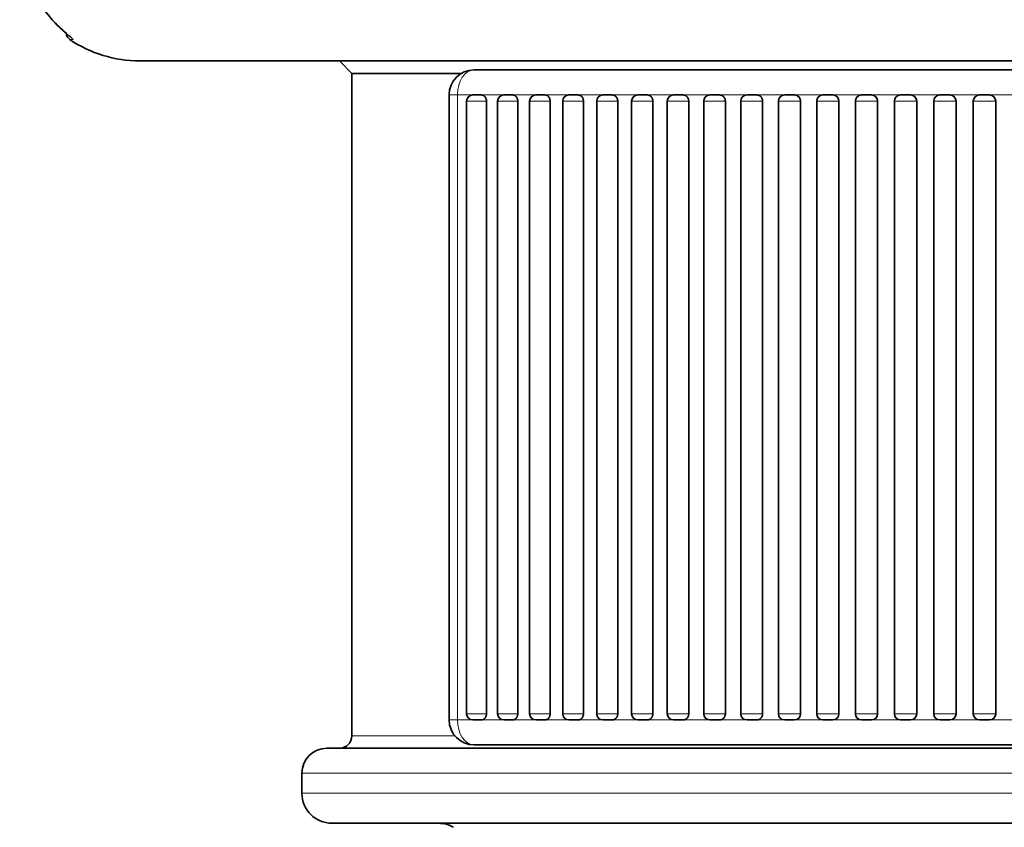
# Model space of a CAD drawing. Extents: x 0 to 422, y 0 to 297.
# Drawn here: x 296 to 336, y 115 to 147 of the extents above; entities that cross this region are included whole.
import ezdxf

# ---------------------------------------------------------------- set-up
doc = ezdxf.new("R2010")
doc.units = 0
doc.layers.get('0').update_dxf_attribs({"lineweight": 13})

# ---------------------------------------------------------------- blocks, each defined once
blk = doc.blocks.new('BLOCK160')
at = {"color": 7, "lineweight": 13, "ltscale": 0.0034}
blk.add_line((-39.658, -121.686), (-39.794, -121.686), dxfattribs=at)
at = {"color": 7, "lineweight": 35}
for p, q in [((17.739, -122.54), (-37, -122.54)), ((35.5, -122.906), (-17.02, -122.906)), ((-28.5, -149.54), (-28.5, -123.04)), ((-24.611, -123.906), (-24.611, -148.906)), ((-23.912, -124.156), (-23.912, -148.656)), ((-23.115, -124.156), (-23.115, -148.656)), ((-22.67, -124.156), (-22.67, -148.656)), ((-21.861, -124.156), (-21.861, -148.656)), ((-21.386, -124.156), (-21.386, -148.656)), ((-20.565, -124.156), (-20.565, -148.656)), ((-20.061, -124.156), (-20.061, -148.656)), ((-19.23, -124.156), (-19.23, -148.656)), ((-18.7, -124.156), (-18.7, -148.656)), ((-17.859, -124.156), (-17.859, -148.656)), ((-17.304, -124.156), (-17.304, -148.656)), ((-16.453, -124.156), (-16.453, -148.656)), ((-15.876, -124.156), (-15.876, -148.656)), ((-15.017, -124.156), (-15.017, -148.656)), ((-14.418, -124.156), (-14.418, -148.656)), ((-13.551, -124.156), (-13.551, -148.656)), ((-12.934, -124.156), (-12.934, -148.656)), ((-12.06, -124.156), (-12.06, -148.656)), ((-11.426, -124.156), (-11.426, -148.656)), ((-10.546, -124.156), (-10.546, -148.656)), ((-9.897, -124.156), (-9.897, -148.656)), ((-9.012, -124.156), (-9.012, -148.656)), ((-8.35, -124.156), (-8.35, -148.656)), ((-7.46, -124.156), (-7.46, -148.656)), ((-6.788, -124.156), (-6.788, -148.656)), ((-5.895, -124.156), (-5.895, -148.656)), ((-5.214, -124.156), (-5.214, -148.656)), ((-4.318, -124.156), (-4.318, -148.656)), ((-3.631, -124.156), (-3.631, -148.656)), ((-2.733, -124.156), (-2.733, -148.656)), ((14.143, -150.04), (-29.5, -150.04)), ((35.5, -149.906), (-17.02, -149.906)), ((14.047, -153.04), (-29.3, -153.04))]:
    blk.add_line(p, q, dxfattribs=at)
at = {"color": 7, "lineweight": 35, "ltscale": 0.017678}
blk.add_line((-28.5, -123.04), (-29, -122.54), dxfattribs=at)
at = {"color": 7, "lineweight": 35, "ltscale": 0.164783}
for p, q in [((-17.02, -122.906), (-23.611, -122.906)), ((-17.02, -149.906), (-23.611, -149.906))]:
    blk.add_line(p, q, dxfattribs=at)
at = {"color": 7, "lineweight": 35, "ltscale": 0.109704}
blk.add_line((-24.112, -123.04), (-28.5, -123.04), dxfattribs=at)
at = {"color": 7, "lineweight": 13, "ltscale": 0.008373}
for p, q in [((-24.611, -123.906), (-24.276, -123.906)), ((-24.611, -148.906), (-24.276, -148.906))]:
    blk.add_line(p, q, dxfattribs=at)
at = {"color": 7, "lineweight": 13, "ltscale": 0.015339}
blk.add_line((-23.662, -123.906), (-24.276, -123.906), dxfattribs=at)
at = {"color": 7, "lineweight": 13}
for p, q in [((-24.276, -123.906), (-24.276, -148.906)), ((-23.117, -124.156), (-23.117, -148.656)), ((-21.863, -124.156), (-21.863, -148.656)), ((-20.567, -124.156), (-20.567, -148.656)), ((-19.232, -124.156), (-19.232, -148.656)), ((-17.86, -124.156), (-17.86, -148.656)), ((-16.455, -124.156), (-16.455, -148.656)), ((-15.018, -124.156), (-15.018, -148.656)), ((-13.552, -124.156), (-13.552, -148.656)), ((-12.061, -124.156), (-12.061, -148.656)), ((-10.547, -124.156), (-10.547, -148.656)), ((-9.012, -124.156), (-9.012, -148.656)), ((-7.461, -124.156), (-7.461, -148.656)), ((-5.895, -124.156), (-5.895, -148.656)), ((-4.318, -124.156), (-4.318, -148.656)), ((-2.733, -124.156), (-2.733, -148.656)), ((14.622, -151.04), (-30.5, -151.04)), ((14.622, -151.84), (-30.5, -151.84))]:
    blk.add_line(p, q, dxfattribs=at)
at = {"color": 7, "lineweight": 35, "ltscale": 0.00883}
for p, q in [((-23.662, -123.906), (-23.309, -123.906)), ((-23.662, -148.906), (-23.309, -148.906))]:
    blk.add_line(p, q, dxfattribs=at)
at = {"color": 7, "lineweight": 13, "ltscale": 0.022192}
blk.add_line((-22.421, -123.906), (-23.308, -123.906), dxfattribs=at)
at = {"color": 7, "lineweight": 35, "ltscale": 0.008967}
for p, q in [((-22.42, -123.906), (-22.061, -123.906)), ((-22.42, -148.906), (-22.061, -148.906))]:
    blk.add_line(p, q, dxfattribs=at)
at = {"color": 7, "lineweight": 13, "ltscale": 0.023105}
blk.add_line((-21.137, -123.906), (-22.061, -123.906), dxfattribs=at)
at = {"color": 7, "lineweight": 35, "ltscale": 0.009096}
for p, q in [((-21.136, -123.906), (-20.772, -123.906)), ((-21.136, -148.906), (-20.772, -148.906))]:
    blk.add_line(p, q, dxfattribs=at)
at = {"color": 7, "lineweight": 13, "ltscale": 0.023976}
blk.add_line((-19.812, -123.906), (-20.771, -123.906), dxfattribs=at)
at = {"color": 7, "lineweight": 35, "ltscale": 0.009217}
for p, q in [((-19.811, -123.906), (-19.443, -123.906)), ((-19.811, -148.906), (-19.443, -148.906))]:
    blk.add_line(p, q, dxfattribs=at)
at = {"color": 7, "lineweight": 13, "ltscale": 0.024801}
blk.add_line((-18.45, -123.906), (-19.442, -123.906), dxfattribs=at)
at = {"color": 7, "lineweight": 35, "ltscale": 0.00933}
for p, q in [((-18.45, -123.906), (-18.077, -123.906)), ((-18.45, -148.906), (-18.077, -148.906))]:
    blk.add_line(p, q, dxfattribs=at)
at = {"color": 7, "lineweight": 13, "ltscale": 0.014437}
for p, q in [((-17.499, -123.906), (-18.077, -123.906)), ((-17.499, -148.906), (-18.077, -148.906))]:
    blk.add_line(p, q, dxfattribs=at)
at = {"color": 7, "lineweight": 13, "ltscale": 0.011116}
blk.add_line((-17.054, -123.906), (-17.499, -123.906), dxfattribs=at)
at = {"color": 7, "lineweight": 35, "ltscale": 0.009435}
for p, q in [((-17.054, -123.906), (-16.676, -123.906)), ((-17.054, -148.906), (-16.676, -148.906))]:
    blk.add_line(p, q, dxfattribs=at)
at = {"color": 7, "lineweight": 13, "ltscale": 0.02625}
blk.add_line((-15.626, -123.906), (-16.676, -123.906), dxfattribs=at)
at = {"color": 7, "lineweight": 35, "ltscale": 0.009532}
for p, q in [((-15.626, -123.906), (-15.244, -123.906)), ((-15.626, -148.906), (-15.244, -148.906))]:
    blk.add_line(p, q, dxfattribs=at)
at = {"color": 7, "lineweight": 13, "ltscale": 0.02689}
blk.add_line((-14.168, -123.906), (-15.244, -123.906), dxfattribs=at)
at = {"color": 7, "lineweight": 35, "ltscale": 0.009619}
for p, q in [((-14.168, -123.906), (-13.783, -123.906)), ((-14.168, -148.906), (-13.783, -148.906))]:
    blk.add_line(p, q, dxfattribs=at)
at = {"color": 7, "lineweight": 13, "ltscale": 0.000125}
for p, q in [((-13.778, -123.906), (-13.783, -123.906)), ((-13.783, -148.906), (-13.778, -148.906))]:
    blk.add_line(p, q, dxfattribs=at)
at = {"color": 7, "lineweight": 13, "ltscale": 0.027333}
blk.add_line((-12.685, -123.906), (-13.778, -123.906), dxfattribs=at)
at = {"color": 7, "lineweight": 35, "ltscale": 0.009698}
for p, q in [((-12.684, -123.906), (-12.296, -123.906)), ((-12.684, -148.906), (-12.296, -148.906))]:
    blk.add_line(p, q, dxfattribs=at)
at = {"color": 7, "lineweight": 13, "ltscale": 0.027986}
blk.add_line((-11.176, -123.906), (-12.296, -123.906), dxfattribs=at)
at = {"color": 7, "lineweight": 35, "ltscale": 0.009769}
for p, q in [((-11.176, -123.906), (-10.785, -123.906)), ((-11.176, -148.906), (-10.785, -148.906))]:
    blk.add_line(p, q, dxfattribs=at)
at = {"color": 7, "lineweight": 13, "ltscale": 0.028623}
for p, q in [((-9.64, -123.906), (-10.785, -123.906)), ((-9.64, -148.906), (-10.785, -148.906))]:
    blk.add_line(p, q, dxfattribs=at)
at = {"color": 7, "lineweight": 35, "ltscale": 0.00983}
for p, q in [((-9.647, -123.906), (-9.254, -123.906)), ((-9.647, -148.906), (-9.254, -148.906))]:
    blk.add_line(p, q, dxfattribs=at)
at = {"color": 7, "lineweight": 35, "ltscale": 5.5e-05}
for p, q in [((-9.251, -123.906), (-9.254, -123.906)), ((-9.251, -148.906), (-9.254, -148.906))]:
    blk.add_line(p, q, dxfattribs=at)
at = {"color": 7, "lineweight": 13, "ltscale": 6.6e-05}
for p, q in [((-9.249, -123.906), (-9.251, -123.906)), ((-9.249, -148.906), (-9.251, -148.906))]:
    blk.add_line(p, q, dxfattribs=at)
at = {"color": 7, "lineweight": 13, "ltscale": 0.028838}
for p, q in [((-8.095, -123.906), (-9.249, -123.906)), ((-8.095, -148.906), (-9.249, -148.906))]:
    blk.add_line(p, q, dxfattribs=at)
at = {"color": 7, "lineweight": 35, "ltscale": 0.009881}
for p, q in [((-8.1, -123.906), (-7.705, -123.906)), ((-8.1, -148.906), (-7.705, -148.906))]:
    blk.add_line(p, q, dxfattribs=at)
at = {"color": 7, "lineweight": 13, "ltscale": 6.8e-05}
for p, q in [((-7.702, -123.906), (-7.705, -123.906)), ((-7.705, -148.906), (-7.702, -148.906))]:
    blk.add_line(p, q, dxfattribs=at)
at = {"color": 7, "lineweight": 13, "ltscale": 0.029173}
for p, q in [((-6.535, -123.906), (-7.702, -123.906)), ((-6.535, -148.906), (-7.702, -148.906))]:
    blk.add_line(p, q, dxfattribs=at)
at = {"color": 7, "lineweight": 35, "ltscale": 0.009924}
for p, q in [((-6.538, -123.906), (-6.141, -123.906)), ((-6.538, -148.906), (-6.141, -148.906))]:
    blk.add_line(p, q, dxfattribs=at)
at = {"color": 7, "lineweight": 13, "ltscale": 5.4e-05}
for p, q in [((-6.139, -123.906), (-6.141, -123.906)), ((-6.141, -148.906), (-6.139, -148.906))]:
    blk.add_line(p, q, dxfattribs=at)
at = {"color": 7, "lineweight": 13, "ltscale": 0.029344}
for p, q in [((-4.965, -123.906), (-6.139, -123.906)), ((-4.965, -148.906), (-6.139, -148.906))]:
    blk.add_line(p, q, dxfattribs=at)
at = {"color": 7, "lineweight": 35, "ltscale": 0.009957}
for p, q in [((-4.964, -123.906), (-4.566, -123.906)), ((-4.964, -148.906), (-4.566, -148.906))]:
    blk.add_line(p, q, dxfattribs=at)
at = {"color": 7, "lineweight": 13, "ltscale": 0.029617}
blk.add_line((-3.381, -123.906), (-4.566, -123.906), dxfattribs=at)
at = {"color": 7, "lineweight": 35, "ltscale": 0.009981}
for p, q in [((-3.381, -123.906), (-2.982, -123.906)), ((-3.381, -148.906), (-2.982, -148.906))]:
    blk.add_line(p, q, dxfattribs=at)
at = {"color": 7, "lineweight": 13, "ltscale": 8.1e-05}
for p, q in [((-2.979, -123.906), (-2.982, -123.906)), ((-2.982, -148.906), (-2.979, -148.906))]:
    blk.add_line(p, q, dxfattribs=at)
at = {"color": 7, "lineweight": 13, "ltscale": 0.029664}
blk.add_line((-1.792, -123.906), (-2.979, -123.906), dxfattribs=at)
at = {"color": 7, "lineweight": 13, "ltscale": 0.019868}
for p, q in [((-23.912, -124.156), (-23.117, -124.156)), ((-23.912, -148.656), (-23.117, -148.656))]:
    blk.add_line(p, q, dxfattribs=at)
at = {"color": 7, "lineweight": 13, "ltscale": 4.5e-05}
for p, q in [((-23.115, -124.156), (-23.117, -124.156)), ((-23.117, -148.656), (-23.115, -148.656))]:
    blk.add_line(p, q, dxfattribs=at)
at = {"color": 7, "lineweight": 13, "ltscale": 0.020175}
for p, q in [((-22.67, -124.156), (-21.863, -124.156)), ((-22.67, -148.656), (-21.863, -148.656))]:
    blk.add_line(p, q, dxfattribs=at)
at = {"color": 7, "lineweight": 13, "ltscale": 4.2e-05}
for p, q in [((-21.861, -124.156), (-21.863, -124.156)), ((-21.863, -148.656), (-21.861, -148.656))]:
    blk.add_line(p, q, dxfattribs=at)
at = {"color": 7, "lineweight": 13, "ltscale": 0.020465}
for p, q in [((-21.386, -124.156), (-20.567, -124.156)), ((-21.386, -148.656), (-20.567, -148.656))]:
    blk.add_line(p, q, dxfattribs=at)
at = {"color": 7, "lineweight": 13, "ltscale": 4e-05}
for p, q in [((-20.565, -124.156), (-20.567, -124.156)), ((-20.567, -148.656), (-20.565, -148.656))]:
    blk.add_line(p, q, dxfattribs=at)
at = {"color": 7, "lineweight": 13, "ltscale": 0.020738}
for p, q in [((-20.061, -124.156), (-19.232, -124.156)), ((-20.061, -148.656), (-19.232, -148.656))]:
    blk.add_line(p, q, dxfattribs=at)
at = {"color": 7, "lineweight": 13, "ltscale": 3.7e-05}
for p, q in [((-19.23, -124.156), (-19.232, -124.156)), ((-19.232, -148.656), (-19.23, -148.656))]:
    blk.add_line(p, q, dxfattribs=at)
at = {"color": 7, "lineweight": 13, "ltscale": 0.020993}
for p, q in [((-18.7, -124.156), (-17.86, -124.156)), ((-18.7, -148.656), (-17.86, -148.656))]:
    blk.add_line(p, q, dxfattribs=at)
at = {"color": 7, "lineweight": 13, "ltscale": 3.5e-05}
for p, q in [((-17.859, -124.156), (-17.86, -124.156)), ((-17.86, -148.656), (-17.859, -148.656))]:
    blk.add_line(p, q, dxfattribs=at)
at = {"color": 7, "lineweight": 13, "ltscale": 0.021229}
for p, q in [((-17.304, -124.156), (-16.455, -124.156)), ((-17.304, -148.656), (-16.455, -148.656))]:
    blk.add_line(p, q, dxfattribs=at)
at = {"color": 7, "lineweight": 13, "ltscale": 3.2e-05}
for p, q in [((-16.453, -124.156), (-16.455, -124.156)), ((-16.455, -148.656), (-16.453, -148.656))]:
    blk.add_line(p, q, dxfattribs=at)
at = {"color": 7, "lineweight": 13, "ltscale": 0.021446}
for p, q in [((-15.876, -124.156), (-15.018, -124.156)), ((-15.876, -148.656), (-15.018, -148.656))]:
    blk.add_line(p, q, dxfattribs=at)
at = {"color": 7, "lineweight": 13, "ltscale": 2.9e-05}
for p, q in [((-15.017, -124.156), (-15.018, -124.156)), ((-15.018, -148.656), (-15.017, -148.656))]:
    blk.add_line(p, q, dxfattribs=at)
at = {"color": 7, "lineweight": 13, "ltscale": 0.021644}
for p, q in [((-14.418, -124.156), (-13.552, -124.156)), ((-14.418, -148.656), (-13.552, -148.656))]:
    blk.add_line(p, q, dxfattribs=at)
at = {"color": 7, "lineweight": 13, "ltscale": 2.7e-05}
for p, q in [((-13.551, -124.156), (-13.552, -124.156)), ((-13.552, -148.656), (-13.551, -148.656))]:
    blk.add_line(p, q, dxfattribs=at)
at = {"color": 7, "lineweight": 13, "ltscale": 0.021822}
for p, q in [((-12.934, -124.156), (-12.061, -124.156)), ((-12.934, -148.656), (-12.061, -148.656))]:
    blk.add_line(p, q, dxfattribs=at)
at = {"color": 7, "lineweight": 13, "ltscale": 0.021979}
for p, q in [((-11.426, -124.156), (-10.547, -124.156)), ((-11.426, -148.656), (-10.547, -148.656))]:
    blk.add_line(p, q, dxfattribs=at)
at = {"color": 7, "lineweight": 13, "ltscale": 0.022117}
for p, q in [((-9.897, -124.156), (-9.012, -124.156)), ((-9.897, -148.656), (-9.012, -148.656))]:
    blk.add_line(p, q, dxfattribs=at)
at = {"color": 7, "lineweight": 13, "ltscale": 0.022233}
for p, q in [((-8.35, -124.156), (-7.461, -124.156)), ((-8.35, -148.656), (-7.461, -148.656))]:
    blk.add_line(p, q, dxfattribs=at)
at = {"color": 7, "lineweight": 13, "ltscale": 0.022329}
for p, q in [((-6.788, -124.156), (-5.895, -124.156)), ((-6.788, -148.656), (-5.895, -148.656))]:
    blk.add_line(p, q, dxfattribs=at)
at = {"color": 7, "lineweight": 13, "ltscale": 0.022404}
for p, q in [((-5.214, -124.156), (-4.318, -124.156)), ((-5.214, -148.656), (-4.318, -148.656))]:
    blk.add_line(p, q, dxfattribs=at)
at = {"color": 7, "lineweight": 13, "ltscale": 0.022457}
for p, q in [((-3.631, -124.156), (-2.733, -124.156)), ((-3.631, -148.656), (-2.733, -148.656))]:
    blk.add_line(p, q, dxfattribs=at)
at = {"color": 7, "lineweight": 13, "ltscale": 0.016483}
blk.add_line((-23.617, -148.906), (-24.276, -148.906), dxfattribs=at)
at = {"color": 7, "lineweight": 13, "ltscale": 0.023201}
blk.add_line((-22.38, -148.906), (-23.308, -148.906), dxfattribs=at)
at = {"color": 7, "lineweight": 13, "ltscale": 0.024043}
blk.add_line((-21.099, -148.906), (-22.061, -148.906), dxfattribs=at)
at = {"color": 7, "lineweight": 13, "ltscale": 0.024789}
blk.add_line((-19.78, -148.906), (-20.771, -148.906), dxfattribs=at)
at = {"color": 7, "lineweight": 13, "ltscale": 0.025424}
blk.add_line((-18.425, -148.906), (-19.442, -148.906), dxfattribs=at)
at = {"color": 7, "lineweight": 13, "ltscale": 0.011701}
blk.add_line((-17.031, -148.906), (-17.499, -148.906), dxfattribs=at)
at = {"color": 7, "lineweight": 13, "ltscale": 0.026739}
blk.add_line((-15.607, -148.906), (-16.676, -148.906), dxfattribs=at)
at = {"color": 7, "lineweight": 13, "ltscale": 0.027289}
blk.add_line((-14.153, -148.906), (-15.244, -148.906), dxfattribs=at)
at = {"color": 7, "lineweight": 13, "ltscale": 0.02734}
blk.add_line((-12.684, -148.906), (-13.778, -148.906), dxfattribs=at)
at = {"color": 7, "lineweight": 13, "ltscale": 0.028232}
blk.add_line((-11.166, -148.906), (-12.296, -148.906), dxfattribs=at)
at = {"color": 7, "lineweight": 13, "ltscale": 6.9e-05}
blk.add_line((-4.962, -148.906), (-4.965, -148.906), dxfattribs=at)
at = {"color": 7, "lineweight": 13, "ltscale": 0.029637}
blk.add_line((-3.38, -148.906), (-4.566, -148.906), dxfattribs=at)
at = {"color": 7, "lineweight": 13, "ltscale": 0.029669}
blk.add_line((-1.792, -148.906), (-2.979, -148.906), dxfattribs=at)
at = {"color": 7, "lineweight": 13, "ltscale": 0.102902}
blk.add_line((-24.384, -149.54), (-28.5, -149.54), dxfattribs=at)
at = {"color": 7, "lineweight": 35, "ltscale": 0.02}
blk.add_line((-30.5, -151.84), (-30.5, -151.04), dxfattribs=at)
at = {"color": 7, "lineweight": 35}
for centre, radius, start, end in [((-36.793, -117.53), 5.003, 180.1163, 222.2556), ((-35.723, -116.546), 6.457, 222.3323, 229.389), ((-39.627, -121.438), 0.3, 181, 236.0223), ((-37, -117.54), 5, 236.0223, 270), ((-23.611, -123.906), 1, 90, 180), ((-23.662, -124.156), 0.25, 90, 180), ((-22.42, -124.156), 0.25, 90, 180), ((-21.136, -124.156), 0.25, 90, 180), ((-19.811, -124.156), 0.25, 90, 180), ((-18.45, -124.156), 0.25, 90, 180), ((-17.054, -124.156), 0.25, 90, 180), ((-15.626, -124.156), 0.25, 90, 180), ((-14.168, -124.156), 0.25, 90, 180), ((-12.684, -124.156), 0.25, 90, 180), ((-11.176, -124.156), 0.25, 90, 180), ((-10.791, -124.15), 0.245, 358.5881, 88.464), ((-9.647, -124.156), 0.25, 90, 180), ((-9.258, -124.151), 0.246, 358.9867, 88.3592), ((-8.1, -124.156), 0.25, 90, 180), ((-7.708, -124.153), 0.247, 359.2984, 89.2457), ((-6.538, -124.156), 0.25, 90, 180), ((-6.143, -124.154), 0.248, 359.5631, 89.5284), ((-4.964, -124.156), 0.25, 90, 180), ((-4.567, -124.155), 0.249, 359.7661, 89.7434), ((-3.381, -124.156), 0.25, 90, 180), ((-2.982, -124.155), 0.25, 359.907, 89.8926), ((-23.611, -148.906), 1, 180, 270), ((-23.662, -148.656), 0.25, 180, 270), ((-22.42, -148.656), 0.25, 180, 270), ((-21.136, -148.656), 0.25, 180, 270), ((-19.811, -148.656), 0.25, 180, 270), ((-18.45, -148.656), 0.25, 180, 270), ((-17.054, -148.656), 0.25, 180, 270), ((-15.626, -148.656), 0.25, 180, 270), ((-14.168, -148.656), 0.25, 180, 270), ((-12.684, -148.656), 0.25, 180, 270), ((-11.176, -148.656), 0.25, 180, 270), ((-10.791, -148.662), 0.245, 271.536, 1.4119), ((-9.647, -148.656), 0.25, 180, 270), ((-9.258, -148.66), 0.246, 271.6404, 1.0133), ((-8.1, -148.656), 0.25, 180, 270), ((-7.708, -148.659), 0.247, 270.7543, 0.7016), ((-6.538, -148.656), 0.25, 180, 270), ((-6.143, -148.658), 0.248, 270.4716, 0.4369), ((-4.964, -148.656), 0.25, 180, 270), ((-4.567, -148.657), 0.249, 270.2566, 0.2339), ((-3.381, -148.656), 0.25, 180, 270), ((-2.982, -148.656), 0.25, 270.1074, 0.093), ((-29, -149.54), 0.5, 270, 0), ((-29.5, -151.04), 1, 90, 180), ((-29.3, -151.84), 1.2, 180, 270), ((-25.027, -154.24), 1.2, 60, 90)]:
    blk.add_arc(centre, radius, start, end, dxfattribs=at)
at = {"color": 7, "lineweight": 13}
blk.add_arc((-39.491, -121.438), 0.299, 215.4147, 235.9245, dxfattribs=at)
for centre, major_axis, ratio, start_param, end_param in [((-23.611, -123.906), (0, -1), 0.665096, 3.141593, 4.712389), ((-23.309, -124.156), (0, -0.25), 0.766044, 1.570796, 3.141593), ((-22.061, -124.156), (0, -0.25), 0.793353, 1.570796, 3.141593), ((-20.772, -124.156), (0, -0.25), 0.819152, 1.570796, 3.141593), ((-19.443, -124.156), (0, -0.25), 0.843391, 1.570796, 3.141593), ((-18.077, -124.156), (0, -0.25), 0.866025, 1.570796, 3.141593), ((-16.676, -124.156), (0, -0.25), 0.887011, 1.570796, 3.141593), ((-15.244, -124.156), (0, -0.25), 0.906308, 1.570796, 3.141593), ((-13.783, -124.156), (0, -0.25), 0.92388, 1.570796, 3.120033), ((-12.296, -124.156), (0, -0.25), 0.939693, 1.570796, 3.141593), ((-10.785, -124.156), (0, -0.25), 0.953717, 1.570796, 3.141593), ((-9.254, -124.156), (0, -0.25), 0.965926, 1.570796, 3.121538), ((-7.705, -124.156), (0, -0.25), 0.976296, 1.570796, 3.130498), ((-6.141, -124.156), (0, -0.25), 0.984808, 1.570796, 3.132772), ((-4.566, -124.156), (0, -0.25), 0.991445, 1.570796, 3.141593), ((-2.982, -124.156), (0, -0.25), 0.996195, 1.570796, 3.128578), ((-23.611, -148.906), (0, -1), 0.665096, 4.712389, 6.283185), ((-23.309, -148.656), (0, -0.25), 0.766044, 0, 1.570796), ((-22.061, -148.656), (0, -0.25), 0.793353, 0, 1.570796), ((-20.772, -148.656), (0, -0.25), 0.819152, 0, 1.570796), ((-19.443, -148.656), (0, -0.25), 0.843391, 0, 1.570796), ((-18.077, -148.656), (0, -0.25), 0.866025, 0, 1.570796), ((-16.676, -148.656), (0, -0.25), 0.887011, 0, 1.570796), ((-15.244, -148.656), (0, -0.25), 0.906308, 0, 1.570796), ((-13.783, -148.656), (0, -0.25), 0.92388, 0.021552, 1.570796), ((-12.296, -148.656), (0, -0.25), 0.939693, 0, 1.570796), ((-10.785, -148.656), (0, -0.25), 0.953717, 0, 1.570796), ((-9.254, -148.656), (0, -0.25), 0.965926, 0.020049, 1.570796), ((-7.705, -148.656), (0, -0.25), 0.976296, 0.011089, 1.570796), ((-6.141, -148.656), (0, -0.25), 0.984808, 0.008813, 1.570796), ((-4.566, -148.656), (0, -0.25), 0.991445, 0, 1.570796), ((-2.982, -148.656), (0, -0.25), 0.996195, 0.013009, 1.570796)]:
    blk.add_ellipse(centre, major_axis=major_axis, ratio=ratio, start_param=start_param, end_param=end_param, dxfattribs=at)
at = {"color": 7, "lineweight": 35}
for points, degree, knots in [([(-39.713, -121.631), (-39.718, -121.627), (-39.731, -121.615), (-39.755, -121.594), (-39.782, -121.571), (-39.81, -121.548), (-39.837, -121.525), (-39.866, -121.501), (-39.896, -121.475), (-39.927, -121.449), (-39.958, -121.421), (-39.99, -121.393), (-40.022, -121.365), (-40.054, -121.336), (-40.087, -121.306), (-40.119, -121.276), (-40.152, -121.246), (-40.184, -121.215), (-40.216, -121.184), (-40.249, -121.153), (-40.28, -121.121), (-40.312, -121.089), (-40.344, -121.057), (-40.375, -121.025), (-40.406, -120.993), (-40.436, -120.96), (-40.467, -120.928), (-40.487, -120.906), (-40.497, -120.895)], 3, [0, 0, 0, 0, 0.019071, 0.054031, 0.093408, 0.126813, 0.162655, 0.200454, 0.239817, 0.280431, 0.322048, 0.364468, 0.407522, 0.45108, 0.49504, 0.539304, 0.583798, 0.628464, 0.673244, 0.718097, 0.762988, 0.807881, 0.852753, 0.897576, 0.942334, 0.987009, 1.031589, 1.076059, 1.076059, 1.076059, 1.076059]), ([(-23.308, -123.906), (-23.284, -123.906), (-23.26, -123.911), (-23.236, -123.921), (-23.192, -123.95), (-23.157, -123.995), (-23.143, -124.021), (-23.127, -124.063), (-23.118, -124.108), (-23.116, -124.124), (-23.115, -124.14), (-23.115, -124.156)], 5, [0, 0, 0, 0, 0, 0, 0.2535013, 0.2535013, 0.2535013, 0.5182332, 0.5182332, 0.5182332, 0.6542824, 0.6542824, 0.6542824, 0.6542824, 0.6542824, 0.6542824]), ([(-22.061, -123.906), (-22.036, -123.906), (-22.011, -123.911), (-21.986, -123.921), (-21.94, -123.95), (-21.905, -123.995), (-21.89, -124.021), (-21.873, -124.063), (-21.864, -124.109), (-21.862, -124.124), (-21.861, -124.14), (-21.861, -124.156)], 5, [0, 0, 0, 0, 0, 0, 0.2553864, 0.2553864, 0.2553864, 0.521026, 0.521026, 0.521026, 0.6568409, 0.6568409, 0.6568409, 0.6568409, 0.6568409, 0.6568409]), ([(-20.771, -123.906), (-20.746, -123.906), (-20.72, -123.911), (-20.694, -123.921), (-20.647, -123.95), (-20.61, -123.995), (-20.595, -124.021), (-20.577, -124.063), (-20.568, -124.109), (-20.566, -124.124), (-20.565, -124.14), (-20.565, -124.156)], 5, [0, 0, 0, 0, 0, 0, 0.257212, 0.257212, 0.257212, 0.5237275, 0.5237275, 0.5237275, 0.6593177, 0.6593177, 0.6593177, 0.6593177, 0.6593177, 0.6593177]), ([(-19.442, -123.906), (-19.416, -123.906), (-19.389, -123.911), (-19.363, -123.921), (-19.315, -123.95), (-19.277, -123.995), (-19.261, -124.021), (-19.243, -124.063), (-19.234, -124.109), (-19.231, -124.124), (-19.23, -124.14), (-19.23, -124.156)], 5, [0, 0, 0, 0, 0, 0, 0.2589658, 0.2589658, 0.2589658, 0.5263199, 0.5263199, 0.5263199, 0.6616961, 0.6616961, 0.6616961, 0.6616961, 0.6616961, 0.6616961]), ([(-18.077, -123.906), (-18.049, -123.906), (-18.022, -123.911), (-17.995, -123.921), (-17.945, -123.95), (-17.907, -123.995), (-17.89, -124.021), (-17.872, -124.063), (-17.862, -124.109), (-17.86, -124.124), (-17.859, -124.14), (-17.859, -124.156)], 5, [0, 0, 0, 0, 0, 0, 0.2606359, 0.2606359, 0.2606359, 0.5287862, 0.5287862, 0.5287862, 0.6639604, 0.6639604, 0.6639604, 0.6639604, 0.6639604, 0.6639604]), ([(-16.676, -123.906), (-16.648, -123.906), (-16.62, -123.911), (-16.592, -123.921), (-16.542, -123.95), (-16.502, -123.995), (-16.485, -124.021), (-16.466, -124.063), (-16.457, -124.109), (-16.454, -124.124), (-16.453, -124.14), (-16.453, -124.156)], 5, [0, 0, 0, 0, 0, 0, 0.2622113, 0.2622113, 0.2622113, 0.5311108, 0.5311108, 0.5311108, 0.6660958, 0.6660958, 0.6660958, 0.6660958, 0.6660958, 0.6660958]), ([(-15.244, -123.906), (-15.216, -123.906), (-15.187, -123.911), (-15.159, -123.921), (-15.107, -123.95), (-15.066, -123.995), (-15.049, -124.021), (-15.03, -124.063), (-15.02, -124.109), (-15.018, -124.125), (-15.017, -124.14), (-15.017, -124.156)], 5, [0, 0, 0, 0, 0, 0, 0.2636819, 0.2636819, 0.2636819, 0.533279, 0.533279, 0.533279, 0.6680886, 0.6680886, 0.6680886, 0.6680886, 0.6680886, 0.6680886]), ([(-13.783, -123.906), (-13.754, -123.906), (-13.725, -123.911), (-13.696, -123.921), (-13.643, -123.95), (-13.602, -123.995), (-13.585, -124.021), (-13.565, -124.063), (-13.555, -124.109), (-13.552, -124.125), (-13.551, -124.14), (-13.551, -124.156)], 5, [0, 0, 0, 0, 0, 0, 0.2650383, 0.2650383, 0.2650383, 0.5352773, 0.5352773, 0.5352773, 0.6699262, 0.6699262, 0.6699262, 0.6699262, 0.6699262, 0.6699262]), ([(-12.296, -123.906), (-12.266, -123.906), (-12.237, -123.911), (-12.207, -123.921), (-12.154, -123.95), (-12.111, -123.995), (-12.094, -124.021), (-12.074, -124.063), (-12.063, -124.109), (-12.061, -124.125), (-12.06, -124.14), (-12.06, -124.156)], 5, [0, 0, 0, 0, 0, 0, 0.266272, 0.266272, 0.266272, 0.5370936, 0.5370936, 0.5370936, 0.671597, 0.671597, 0.671597, 0.671597, 0.671597, 0.671597]), ([(-23.308, -148.906), (-23.284, -148.906), (-23.26, -148.901), (-23.236, -148.89), (-23.192, -148.861), (-23.157, -148.816), (-23.143, -148.79), (-23.127, -148.748), (-23.118, -148.703), (-23.116, -148.687), (-23.115, -148.671), (-23.115, -148.656)], 5, [0, 0, 0, 0, 0, 0, 0.2535013, 0.2535013, 0.2535013, 0.5182332, 0.5182332, 0.5182332, 0.6542824, 0.6542824, 0.6542824, 0.6542824, 0.6542824, 0.6542824]), ([(-22.061, -148.906), (-22.036, -148.906), (-22.011, -148.901), (-21.986, -148.89), (-21.94, -148.861), (-21.905, -148.816), (-21.89, -148.79), (-21.873, -148.748), (-21.864, -148.703), (-21.862, -148.687), (-21.861, -148.671), (-21.861, -148.656)], 5, [0, 0, 0, 0, 0, 0, 0.2553864, 0.2553864, 0.2553864, 0.521026, 0.521026, 0.521026, 0.6568409, 0.6568409, 0.6568409, 0.6568409, 0.6568409, 0.6568409]), ([(-20.771, -148.906), (-20.746, -148.906), (-20.72, -148.901), (-20.694, -148.89), (-20.647, -148.861), (-20.61, -148.816), (-20.595, -148.79), (-20.577, -148.748), (-20.568, -148.703), (-20.566, -148.687), (-20.565, -148.671), (-20.565, -148.656)], 5, [0, 0, 0, 0, 0, 0, 0.257212, 0.257212, 0.257212, 0.5237275, 0.5237275, 0.5237275, 0.6593177, 0.6593177, 0.6593177, 0.6593177, 0.6593177, 0.6593177]), ([(-19.442, -148.906), (-19.416, -148.906), (-19.389, -148.901), (-19.363, -148.89), (-19.315, -148.861), (-19.277, -148.816), (-19.261, -148.79), (-19.243, -148.748), (-19.234, -148.703), (-19.231, -148.687), (-19.23, -148.671), (-19.23, -148.656)], 5, [0, 0, 0, 0, 0, 0, 0.2589658, 0.2589658, 0.2589658, 0.5263199, 0.5263199, 0.5263199, 0.6616961, 0.6616961, 0.6616961, 0.6616961, 0.6616961, 0.6616961]), ([(-18.077, -148.906), (-18.049, -148.906), (-18.022, -148.901), (-17.995, -148.89), (-17.945, -148.861), (-17.907, -148.816), (-17.89, -148.79), (-17.872, -148.748), (-17.862, -148.703), (-17.86, -148.687), (-17.859, -148.671), (-17.859, -148.656)], 5, [0, 0, 0, 0, 0, 0, 0.2606359, 0.2606359, 0.2606359, 0.5287862, 0.5287862, 0.5287862, 0.6639604, 0.6639604, 0.6639604, 0.6639604, 0.6639604, 0.6639604]), ([(-16.676, -148.906), (-16.648, -148.906), (-16.62, -148.901), (-16.592, -148.89), (-16.542, -148.861), (-16.502, -148.816), (-16.485, -148.79), (-16.466, -148.748), (-16.457, -148.702), (-16.454, -148.687), (-16.453, -148.671), (-16.453, -148.656)], 5, [0, 0, 0, 0, 0, 0, 0.2622113, 0.2622113, 0.2622113, 0.5311108, 0.5311108, 0.5311108, 0.6660958, 0.6660958, 0.6660958, 0.6660958, 0.6660958, 0.6660958]), ([(-15.244, -148.906), (-15.216, -148.906), (-15.187, -148.901), (-15.159, -148.89), (-15.107, -148.861), (-15.066, -148.816), (-15.049, -148.79), (-15.03, -148.748), (-15.02, -148.702), (-15.018, -148.687), (-15.017, -148.671), (-15.017, -148.656)], 5, [0, 0, 0, 0, 0, 0, 0.2636819, 0.2636819, 0.2636819, 0.533279, 0.533279, 0.533279, 0.6680886, 0.6680886, 0.6680886, 0.6680886, 0.6680886, 0.6680886]), ([(-13.783, -148.906), (-13.754, -148.906), (-13.725, -148.901), (-13.696, -148.891), (-13.643, -148.861), (-13.602, -148.816), (-13.585, -148.79), (-13.565, -148.748), (-13.555, -148.702), (-13.552, -148.687), (-13.551, -148.671), (-13.551, -148.656)], 5, [0, 0, 0, 0, 0, 0, 0.2650383, 0.2650383, 0.2650383, 0.5352773, 0.5352773, 0.5352773, 0.6699262, 0.6699262, 0.6699262, 0.6699262, 0.6699262, 0.6699262]), ([(-12.296, -148.906), (-12.266, -148.906), (-12.237, -148.901), (-12.207, -148.891), (-12.154, -148.861), (-12.111, -148.816), (-12.094, -148.79), (-12.074, -148.748), (-12.063, -148.702), (-12.061, -148.687), (-12.06, -148.671), (-12.06, -148.656)], 5, [0, 0, 0, 0, 0, 0, 0.266272, 0.266272, 0.266272, 0.5370936, 0.5370936, 0.5370936, 0.671597, 0.671597, 0.671597, 0.671597, 0.671597, 0.671597])]:
    blk.add_open_spline(points, degree=degree, knots=knots, dxfattribs=at)
at = {"color": 7, "lineweight": 13}
blk.add_open_spline([(-40.496, -120.894), (-40.402, -120.998), (-40.305, -121.099), (-40.203, -121.199), (-40.038, -121.352), (-39.876, -121.492), (-39.82, -121.539), (-39.73, -121.612), (-39.671, -121.664), (-39.656, -121.679), (-39.652, -121.686), (-39.658, -121.686)], degree=5, knots=[0, 0, 0, 0, 0, 0, 1.218107, 1.218107, 1.218107, 1.936863, 1.936863, 1.936863, 2.33894, 2.33894, 2.33894, 2.33894, 2.33894, 2.33894], dxfattribs=at)

msp = doc.modelspace()

# ---------------------------------------------------------------- block references
at = {"lineweight": 0}
msp.add_blockref('BLOCK160', (338.065399, 268.236476), dxfattribs=at)

doc.saveas('drawing.dxf')
